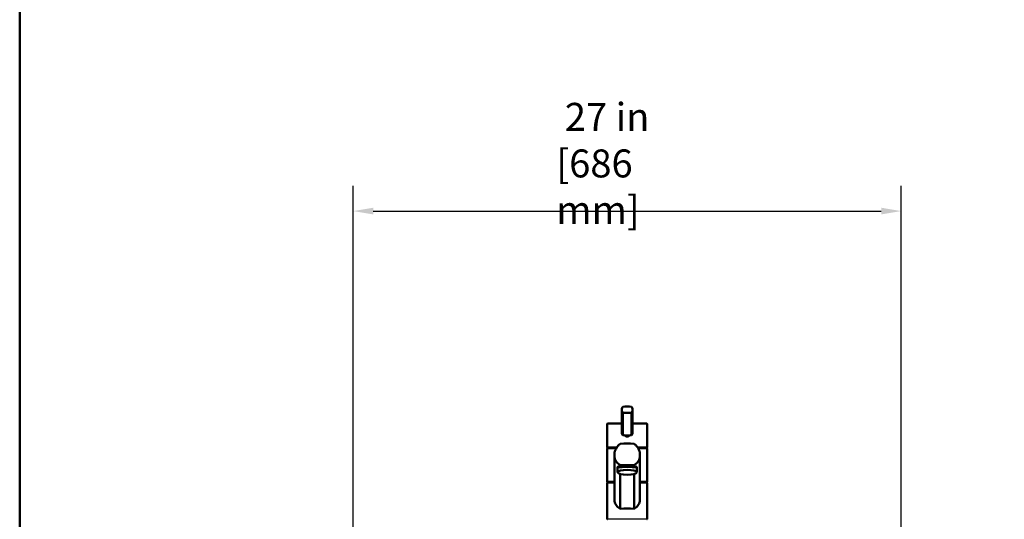
# Paper-space layout 'DF_1' of a CAD drawing. Units: millimetres. Extents: x 0 to 2100, y 0 to 4030.
# Drawn here: x 100 to 1333, y 1844 to 2470 of the extents above; entities that cross this region are included whole.
import ezdxf

# ---------------------------------------------------------------- set-up
doc = ezdxf.new("R2010")
doc.units = ezdxf.units.MM
doc.header["$LTSCALE"] = 10
for name, color, linetype, lineweight in [('Dimensions(ISO)', 7, 'Continuous', 25), ('Sketch Geometry(ISO)', 7, 'Continuous', 50), ('Visible Edges(ISO)', 7, 'Continuous', 50), ('Visible Tangent Edges(ISO)', 7, 'Continuous', 25)]:
    doc.layers.add(name, color=color, linetype=linetype, lineweight=lineweight)
doc.styles.add('Text_3.5mm', font='arial.ttf', dxfattribs={"width": 0.9})
doc.dimstyles.new('KS-STANDARD-01', dxfattribs={"dimscale": 10, "dimtxt": 3.5, "dimasz": 2.5, "dimexe": 3.175, "dimexo": 0, "dimgap": 0.8, "dimtad": 1, "dimdec": 4, "dimlfac": 0.03937, "dimrnd": 1e-08, "dimzin": 2, "dimlunit": 5, "dimtxsty": 'Text_3.5mm', "dimcen": 0.09, "dimdle": 10, "dimclrd": 7, "dimclre": 7, "dimclrt": 7, "dimadec": 0, "dimazin": 2, "dimtfac": 0.714286, "dimtdec": 4, "dimtmove": 0, "dimatfit": 3, "dimfxl": 1, "dimfrac": 1, "dimtolj": 1, "dimlwd": 25, "dimlwe": 25, "dimarcsym": 0})

# ---------------------------------------------------------------- blocks, each defined once
blk = doc.blocks.new('*D8')
at = {"layer": 'Defpoints', "color": 0, "linetype": 'Continuous', "transparency": 16777216}
for p in [(1203.6, 2230.2), (517.6, 1717.9), (1203.6, 1717.9)]:
    blk.add_point(p, dxfattribs=at)
at = {"layer": 'Dimensions(ISO)', "color": 7, "linetype": 'Continuous', "lineweight": 25, "transparency": 16777216}
for p, q in [((517.6, 1717.9), (517.6, 2262)), ((1203.6, 1717.9), (1203.6, 2262)), ((542.6, 2230.2), (1178.6, 2230.2))]:
    blk.add_line(p, q, dxfattribs=at)
at = {"layer": 'Dimensions(ISO)', "color": 7, "linetype": 'Continuous', "transparency": 16777216}
for points in [[(542.6, 2234.4), (542.6, 2226), (517.6, 2230.2)], [(1178.6, 2234.4), (1178.6, 2226), (1203.6, 2230.2)]]:
    blk.add_solid(points, dxfattribs=at)
at = {"layer": 'Dimensions(ISO)', "color": 7, "linetype": 'Continuous', "lineweight": 25, "transparency": 16777216, "insert": (771.8, 2289.9), "char_height": 35, "attachment_point": 4, "style": 'Text_3.5mm'}
blk.add_mtext('\\A1; 27 in\\P[686 mm]', dxfattribs=at)
blk = doc.blocks.new('Borders Default Border')
at = {"layer": 'Sketch Geometry(ISO)', "flags": 128}
blk.add_lwpolyline([(10, 10), (10, 287), (200, 287), (200, 10), (10, 10)], dxfattribs=at)

psp = doc.layouts.new('DF_1')

# ---------------------------------------------------------------- linework, layer by layer
at = {"layer": 'Visible Edges(ISO)'}
for p, q in [((853.79423, 1981.07325), (853.79423, 1953.28989)), ((855.09934, 1977.33199), (855.09934, 1949.30374)), ((866.05379, 1977.33199), (866.05379, 1949.30374)), ((867.35889, 1981.07325), (867.35889, 1953.28989)), ((835.57656, 1934.47994), (835.57656, 1963.42825)), ((836.07656, 1963.92825), (853.79423, 1963.92825)), ((867.35889, 1963.92825), (885.07656, 1963.92825)), ((885.57656, 1934.47994), (885.57656, 1963.42825)), ((835.57656, 1891.42825), (835.57656, 1932.42825)), ((835.82656, 1933.92825), (847.4495, 1933.92825)), ((835.82656, 1932.92825), (835.82656, 1933.92825)), ((835.82656, 1932.92825), (846.84643, 1932.92825)), ((844.57656, 1869.43076), (844.57656, 1924.42787)), ((873.70362, 1933.92825), (885.32656, 1933.92825)), ((874.30669, 1932.92825), (885.32656, 1932.92825)), ((876.57656, 1869.43076), (876.57656, 1924.42787)), ((885.32656, 1932.92825), (885.32656, 1933.92825)), ((885.57656, 1891.42825), (885.57656, 1932.42825)), ((851.98878, 1911.67848), (851.98878, 1908.89735)), ((869.16434, 1908.89735), (869.16434, 1911.67848)), ((848.57656, 1902.86434), (848.57656, 1909.44964)), ((851.98878, 1900.69505), (851.98878, 1857.07473)), ((869.16434, 1857.07473), (869.16434, 1900.69505)), ((872.57656, 1902.86434), (872.57656, 1909.44964)), ((835.57656, 1844.42825), (835.57656, 1889.42825)), ((835.82656, 1890.92825), (844.57656, 1890.92825)), ((835.82656, 1889.92825), (835.82656, 1890.92825)), ((835.82656, 1889.92825), (844.57656, 1889.92825)), ((876.57656, 1890.92825), (885.32656, 1890.92825)), ((876.57656, 1889.92825), (885.32656, 1889.92825)), ((885.32656, 1889.92825), (885.32656, 1890.92825)), ((885.57656, 1844.42825), (885.57656, 1889.42825))]:
    psp.add_line(p, q, dxfattribs=at)
for centre, start, end in [((836.07656, 1963.42825), 90, 180), ((885.07656, 1963.42825), 0, 90), ((836.07656, 1932.42825), 90, 180), ((885.07656, 1932.42825), 0, 90), ((836.07656, 1891.42825), 180, 270), ((836.07656, 1889.42825), 90, 180), ((885.07656, 1891.42825), 270, 0), ((885.07656, 1889.42825), 0, 90), ((836.07656, 1844.42825), 180, 270), ((885.07656, 1844.42825), 270, 0)]:
    psp.add_arc(centre, 0.5, start, end, dxfattribs=at)
for centre, major_axis, ratio, start_param, end_param in [((860.57656, 1980.62158), (18, 0), 0.2588190451, 1.2616030059, 1.8799896477), ((860.57656, 1972.89417), (-18, 0), 0.2588190451, 4.4031956594, 5.0215823013), ((860.57656, 1953.74156), (18, 0), 0.2588190451, 4.4031956594, 4.7123889804), ((860.57656, 1953.74156), (18, 0), 0.2588190451, 4.7123889804, 5.0215823013), ((860.57656, 1929.58694), (-35, 0), 0.2679491924, 4.4644925893, 4.9602853715), ((863.80191, 1934.50351), (-28.22534, -0.0297), 0.4543782601, 6.2827071701, 6.2871581454), ((857.35124, 1934.50057), (28.22531, -0.02599), 0.4543780746, 6.2791527031, 6.2836036837), ((860.57656, 1902.58694), (35, 0), 0.2679491924, 1.3228999357, 1.8186927179), ((860.57656, 1906.72805), (12, 0), 0.2588190451, 0.7732441887, 2.3683484649), ((860.57656, 1850.78363), (-25, 0), 0.2679491924, 4.3617358355, 5.0630421253)]:
    psp.add_ellipse(centre, major_axis=major_axis, ratio=ratio, start_param=start_param, end_param=end_param, dxfattribs=at)
psp.add_ellipse((860.57656, 1902.86434), major_axis=(12, 0), ratio=0.2588190451, dxfattribs=at)
for points, knots in [([(855.09934, 1977.33199), (854.78923, 1977.71652), (854.52241, 1978.14696), (853.9681, 1979.37952), (853.79423, 1980.24136), (853.79423, 1981.07325), (853.79423, 1981.90514), (853.9681, 1982.80517), (854.52241, 1984.14418), (854.78923, 1984.6236), (855.09934, 1985.0594)], [-0.41237497985, -0.41237497985, -0.41237497985, -0.41237497985, -0.25836978115, -0.25836978115, 0, 0, 0, 0.25836978115, 0.25836978115, 0.41237497985, 0.41237497985, 0.41237497985, 0.41237497985]), ([(866.05379, 1985.0594), (866.36389, 1984.6236), (866.63071, 1984.14418), (867.18502, 1982.80517), (867.35889, 1981.90514), (867.35889, 1980.24136), (867.18502, 1979.37952), (866.63071, 1978.14696), (866.36389, 1977.71652), (866.05379, 1977.33199)], [1.65377545949, 1.65377545949, 1.65377545949, 1.65377545949, 1.80778065819, 1.80778065819, 2.06615043935, 2.06615043935, 2.3245202205, 2.3245202205, 2.4785254192, 2.4785254192, 2.4785254192, 2.4785254192]), ([(853.79423, 1953.28989), (853.79423, 1952.458), (853.9681, 1951.55797), (854.52241, 1950.21896), (854.78923, 1949.73954), (855.09934, 1949.30374)], [2.06615043935, 2.06615043935, 2.06615043935, 2.06615043935, 2.3245202205, 2.3245202205, 2.4785254192, 2.4785254192, 2.4785254192, 2.4785254192]), ([(863.58282, 1949.14852), (863.5228, 1949.07935), (863.46091, 1949.0129), (863.0439, 1948.59617), (862.59567, 1948.29072), (861.6127, 1947.88632), (861.07798, 1947.78715), (860.07514, 1947.78715), (859.54042, 1947.88632), (858.55745, 1948.29072), (858.10923, 1948.59617), (857.69221, 1949.0129), (857.63032, 1949.07935), (857.5703, 1949.14852)], [1.52134534904, 1.52134534904, 1.52134534904, 1.52134534904, 1.54835306767, 1.54835306767, 1.69877940039, 1.69877940039, 1.84920573311, 1.84920573311, 1.99963206583, 1.99963206583, 2.15005839855, 2.15005839855, 2.17706611717, 2.17706611717, 2.17706611717, 2.17706611717]), ([(866.05379, 1949.30374), (866.36389, 1949.73954), (866.63071, 1950.21896), (867.18502, 1951.55797), (867.35889, 1952.458), (867.35889, 1953.28989)], [-0.41237497985, -0.41237497985, -0.41237497985, -0.41237497985, -0.25836978115, -0.25836978115, 0, 0, 0, 0]), ([(851.98878, 1911.67848), (850.92799, 1912.28134), (849.95881, 1912.99654), (848.42896, 1914.4245), (847.78018, 1915.15646), (846.6369, 1916.76823), (846.14237, 1917.64818), (845.35133, 1919.50203), (845.05393, 1920.47823), (844.66659, 1922.45551), (844.57656, 1923.4566), (844.57656, 1925.50205), (844.68606, 1926.60432), (845.12364, 1928.78971), (845.45143, 1929.87293), (846.72371, 1932.99253), (847.96918, 1934.89777), (850.16001, 1937.23373), (851.03022, 1938.0037), (851.98878, 1938.67848)], [3.2501891055, 3.2501891055, 3.2501891055, 3.2501891055, 3.6064547676, 3.6064547676, 3.8978372585, 3.8978372585, 4.1892197493, 4.1892197493, 4.4806022402, 4.4806022402, 4.7719847311, 4.7719847311, 5.0942373589, 5.0942373589, 5.4164899868, 5.4164899868, 6.0609952426, 6.0609952426, 6.4024504103, 6.4024504103, 6.4024504103, 6.4024504103]), ([(869.16434, 1938.67848), (870.1229, 1938.0037), (870.99311, 1937.23373), (873.18394, 1934.89777), (874.42941, 1932.99253), (875.70169, 1929.87293), (876.02949, 1928.78971), (876.46706, 1926.60432), (876.57656, 1925.50205), (876.57656, 1924.42787), (876.57656, 1923.4566), (876.48654, 1922.45551), (876.09919, 1920.47823), (875.8018, 1919.50203), (875.01076, 1917.64818), (874.51622, 1916.76823), (873.37294, 1915.15646), (872.72416, 1914.4245), (871.19431, 1912.99654), (870.22513, 1912.28134), (869.16434, 1911.67848)], [-1.6304656793, -1.6304656793, -1.6304656793, -1.6304656793, -1.2890105115, -1.2890105115, -0.6445052558, -0.6445052558, -0.3222526279, -0.3222526279, 0, 0, 0, 0.2913824909, 0.2913824909, 0.5827649817, 0.5827649817, 0.8741474726, 0.8741474726, 1.1655299635, 1.1655299635, 1.5217956256, 1.5217956256, 1.5217956256, 1.5217956256]), ([(836.07656, 1933.92825), (836.0129, 1933.92825), (835.94994, 1933.94041), (835.83136, 1933.98779), (835.7771, 1934.02281), (835.68385, 1934.112), (835.64616, 1934.16575), (835.60586, 1934.25642), (835.59519, 1934.28922), (835.58074, 1934.35644), (835.57701, 1934.39072), (835.57682, 1934.42614), (835.57682, 1934.4272), (835.57682, 1934.42825)], [0, 0, 0, 0, 0.019098921608, 0.019098921608, 0.038444667011, 0.038444667011, 0.058263514828, 0.058263514828, 0.068803128452, 0.068803128452, 0.079357048711, 0.079357048711, 0.079680744666, 0.079680744666, 0.079680744666, 0.079680744666]), ([(885.07656, 1933.92825), (885.14022, 1933.92825), (885.20318, 1933.94041), (885.32176, 1933.98779), (885.37602, 1934.02281), (885.46927, 1934.112), (885.50696, 1934.16575), (885.54726, 1934.25642), (885.55793, 1934.28922), (885.57238, 1934.35644), (885.57612, 1934.39072), (885.5763, 1934.42614), (885.57631, 1934.4272), (885.57631, 1934.42825)], [-0.079425631974, -0.079425631974, -0.079425631974, -0.079425631974, -0.06031020438, -0.06031020438, -0.040947739677, -0.040947739677, -0.021111763687, -0.021111763687, -0.010563041343, -0.010563041343, 0, 0, 0.000323975704, 0.000323975704, 0.000323975704, 0.000323975704]), ([(848.57656, 1909.44964), (848.57656, 1909.6573), (848.65788, 1909.77836), (848.97864, 1909.86142), (849.21789, 1909.82494), (850.12307, 1909.57171), (850.98801, 1909.22593), (851.98878, 1908.89735)], [3.8131744556, 3.8131744556, 3.8131744556, 3.8131744556, 4.05387116896, 4.05387116896, 4.29456788232, 4.29456788232, 4.76013313203, 4.76013313203, 4.76013313203, 4.76013313203]), ([(869.16434, 1908.89735), (870.16511, 1909.22593), (871.03006, 1909.57171), (871.93523, 1909.82494), (872.17448, 1909.86142), (872.49524, 1909.77836), (872.57656, 1909.6573), (872.57656, 1909.44964)], [-0.94695867643, -0.94695867643, -0.94695867643, -0.94695867643, -0.48139342673, -0.48139342673, -0.24069671336, -0.24069671336, 0, 0, 0, 0]), ([(851.98878, 1857.07473), (851.80997, 1857.17095), (851.63376, 1857.27015), (850.57523, 1857.89295), (849.76387, 1858.48853), (848.37441, 1859.73919), (847.7389, 1860.42981), (846.61611, 1861.95926), (846.12873, 1862.79839), (845.34688, 1864.5826), (845.05142, 1865.53079), (844.66632, 1867.47016), (844.57656, 1868.46139), (844.57656, 1869.43076)], [3.2753169616, 3.2753169616, 3.2753169616, 3.2753169616, 3.3361275782, 3.3361275782, 3.646538202, 3.646538202, 3.9373515049, 3.9373515049, 4.2281648077, 4.2281648077, 4.5189781105, 4.5189781105, 4.8097914134, 4.8097914134, 4.8097914134, 4.8097914134]), ([(876.57656, 1869.43076), (876.57656, 1868.46139), (876.4868, 1867.47016), (876.1017, 1865.53079), (875.80625, 1864.5826), (875.02439, 1862.79839), (874.53702, 1861.95926), (873.41423, 1860.42981), (872.77871, 1859.73919), (871.38925, 1858.48853), (870.57789, 1857.89295), (869.51936, 1857.27015), (869.34316, 1857.17095), (869.16434, 1857.07473)], [0, 0, 0, 0, 0.2908133028, 0.2908133028, 0.5816266057, 0.5816266057, 0.8724399085, 0.8724399085, 1.1632532113, 1.1632532113, 1.4736638352, 1.4736638352, 1.5344744518, 1.5344744518, 1.5344744518, 1.5344744518])]:
    psp.add_open_spline(points, degree=3, knots=knots, dxfattribs=at)
at = {"layer": 'Visible Tangent Edges(ISO)'}
for p, q in [((853.79423, 1963.42825), (835.57656, 1963.42825)), ((885.57656, 1963.42825), (867.35889, 1963.42825)), ((846.57659, 1932.42825), (835.57656, 1932.42825)), ((835.57682, 1934.42825), (847.78543, 1934.42825)), ((873.36769, 1934.42825), (885.57631, 1934.42825)), ((885.57656, 1932.42825), (874.57653, 1932.42825)), ((835.57656, 1891.42825), (844.57656, 1891.42825)), ((844.57656, 1889.42825), (835.57656, 1889.42825)), ((876.57656, 1891.42825), (885.57656, 1891.42825)), ((885.57656, 1889.42825), (876.57656, 1889.42825)), ((835.57656, 1844.42825), (885.57656, 1844.42825))]:
    psp.add_line(p, q, dxfattribs=at)
for start_param, end_param in [(3.1415926536, 3.1461170499), (6.2786609109, 6.2831853072)]:
    psp.add_ellipse((860.57656, 1934.47994), major_axis=(25, 0), ratio=0.456981505, start_param=start_param, end_param=end_param, dxfattribs=at)

# ---------------------------------------------------------------- block references
at = {"xscale": 10, "yscale": 10, "zscale": 10}
psp.add_blockref('Borders Default Border', (0, 0), dxfattribs=at)

# ---------------------------------------------------------------- dimensions: what is measured, and where the dimension line sits
at = {"layer": 'Dimensions(ISO)', "color": 7, "linetype": 'Continuous', "lineweight": 25}
dim = psp.add_linear_dim(base=(1203.56405, 2230.20611), p1=(517.58907, 1717.92825), p2=(1203.56405, 1717.92825), angle=180, text=' <> in\\P[686 mm]', dimstyle='KS-STANDARD-01', override={"dimgap": 0.8, "dimdec": 4, "dimlfac": 0.03937, "dimpost": '', "dimtol": 0, "dimlim": 0, "dimtp": 0, "dimtm": 0, "dimtdec": 4, "dimtofl": 0, "dimatfit": 1}, dxfattribs=at)
dim.commit()
dim.dimension.update_dxf_attribs({"geometry": '*D8', "text_midpoint": (860.57656, 2230.20611), "dimtype": 160})

doc.saveas('drawing.dxf')
